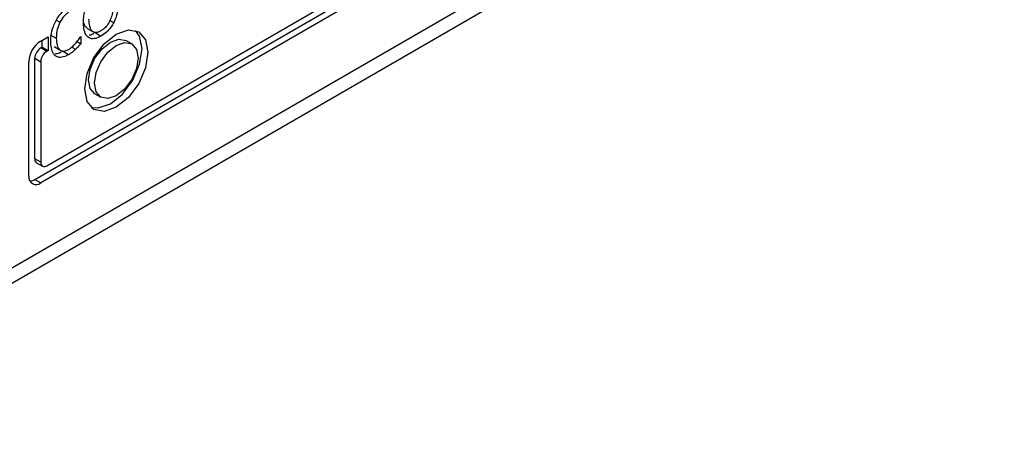
# Model space of a CAD drawing. Units: inches. Extents: x 0 to 123, y 0 to 118.
# Drawn here: x 15 to 16, y 107 to 108 of the extents above; entities that cross this region are included whole.
import ezdxf

# ---------------------------------------------------------------- set-up
doc = ezdxf.new("R2010")
doc.units = ezdxf.units.IN
doc.header["$MEASUREMENT"] = 0

msp = doc.modelspace()

# ---------------------------------------------------------------- linework, layer by layer
at = {"color": 7, "linetype": 'Continuous', "lineweight": 25}
for p, q in [((18.2526, 109.2786), (14.033, 106.8426)), ((14.033, 106.8161), (18.2756, 109.2653)), ((14.5969, 107.3152), (15.7459, 107.9785)), ((14.5757, 107.2907), (15.7459, 107.9662)), ((15.7565, 107.9601), (14.5863, 107.2845)), ((14.6693, 107.5604), (14.6799, 107.5543)), ((14.5863, 107.5377), (14.5993, 107.5452)), ((14.5887, 107.5268), (14.5887, 107.539)), ((14.5993, 107.5452), (14.5993, 107.5207)), ((14.6034, 107.5491), (14.614, 107.5429)), ((14.6572, 107.5456), (14.6579, 107.546)), ((14.6579, 107.546), (14.6579, 107.533)), ((14.6833, 107.5527), (14.6939, 107.5465)), ((14.7488, 107.5326), (14.7382, 107.5387)), ((14.5863, 107.5254), (14.5887, 107.5268)), ((14.5969, 107.5193), (14.5863, 107.5254)), ((14.5887, 107.5268), (14.5993, 107.5207)), ((14.5993, 107.5207), (14.5969, 107.5193)), ((14.61, 107.5282), (14.6206, 107.522)), ((14.6418, 107.5269), (14.6485, 107.523)), ((14.6513, 107.5368), (14.6579, 107.533)), ((14.5757, 107.3274), (14.5757, 107.507)), ((14.5757, 107.507), (14.5863, 107.5009)), ((14.6359, 107.5133), (14.6253, 107.5194)), ((14.5651, 107.2968), (14.5651, 107.5009)), ((14.5863, 107.5009), (14.5863, 107.3213)), ((14.6832, 107.4435), (14.6938, 107.4373)), ((14.5863, 107.3213), (14.5757, 107.3274)), ((14.5788, 107.3205), (14.5894, 107.3144)), ((14.5757, 107.2907), (14.5863, 107.2845))]:
    msp.add_line(p, q, dxfattribs=at)
at = {"color": 8, "linetype": 'Continuous', "lineweight": 25}
for p, q in [((14.614, 107.5749), (14.6203, 107.5713)), ((14.71, 107.5747), (14.7167, 107.5708))]:
    msp.add_line(p, q, dxfattribs=at)
at = {"color": 7, "linetype": 'Continuous', "lineweight": 25, "flags": 128}
for points in [[(14.6648, 107.4523), (14.6691, 107.4798), (14.6813, 107.5081), (14.6997, 107.5328), (14.7213, 107.5503), (14.743, 107.5578), (14.7613, 107.5543), (14.7736, 107.5401), (14.7779, 107.5176), (14.7736, 107.4901), (14.7613, 107.4619), (14.743, 107.4371), (14.7213, 107.4197), (14.6997, 107.4121), (14.6813, 107.4157), (14.6691, 107.4298), (14.6648, 107.4523)], [(14.6764, 107.4194), (14.6891, 107.4183), (14.7107, 107.4258), (14.7324, 107.4432), (14.7507, 107.468), (14.763, 107.4963), (14.7673, 107.5238), (14.763, 107.5463), (14.7557, 107.5567)], [(14.6718, 107.4686), (14.6748, 107.4875), (14.6832, 107.507), (14.6958, 107.524), (14.7107, 107.536), (14.7256, 107.5412), (14.7382, 107.5387)], [(14.6824, 107.4625), (14.6854, 107.4814), (14.6938, 107.5009), (14.7064, 107.5179), (14.7213, 107.5299), (14.7362, 107.5351), (14.7488, 107.5326), (14.7573, 107.5229), (14.7602, 107.5074), (14.7573, 107.4885), (14.7488, 107.4691), (14.7362, 107.4521), (14.7213, 107.4401), (14.7064, 107.4349), (14.6938, 107.4373), (14.6854, 107.447), (14.6824, 107.4625)], [(14.6832, 107.4435), (14.6832, 107.4435), (14.6748, 107.4532), (14.6718, 107.4686)], [(14.5757, 107.3274), (14.5759, 107.3251), (14.5765, 107.3232), (14.5775, 107.3216), (14.5788, 107.3205), (14.5788, 107.3205)]]:
    msp.add_lwpolyline(points, dxfattribs=at)
at = {"color": 7, "linetype": 'Continuous', "lineweight": 25}
for centre, radius, start, end in [((14.6111, 107.4988), 0.0461, 122.6018, 177.3982), ((14.5987, 107.506), 0.0231, 122.603, 177.3944), ((14.6093, 107.4999), 0.0231, 122.603, 177.3944), ((14.5928, 107.3202), 0.00655, 170.8089, 309.1881), ((14.578, 107.2947), 0.0131, 170.7905, 309.1988), ((14.5655, 107.307), 0.0192, 274.3693, 302.0247)]:
    msp.add_arc(centre, radius, start, end, dxfattribs=at)
for points, knots in [([(14.6131, 107.5735), (14.6148, 107.5763), (14.6187, 107.5831), (14.6268, 107.5919), (14.633, 107.596), (14.636, 107.598)], [0, 0, 0, 0, 0.274016, 0.645735, 1, 1, 1, 1]), ([(14.6626, 107.5711), (14.6627, 107.5742), (14.6629, 107.5801), (14.6644, 107.5893), (14.667, 107.5985), (14.6697, 107.6044), (14.6711, 107.6075)], [0, 0, 0, 0, 0.274591, 0.519988, 0.755427, 1, 1, 1, 1]), ([(14.7154, 107.6015), (14.7151, 107.5962), (14.7148, 107.5879), (14.7108, 107.5753), (14.7054, 107.5658), (14.6993, 107.5594), (14.6955, 107.557), (14.6939, 107.556)], [0, 0, 0, 0, 0.327844, 0.521346, 0.716291, 0.883763, 1, 1, 1, 1]), ([(14.7251, 107.6071), (14.725, 107.6037), (14.7248, 107.5973), (14.7228, 107.586), (14.7199, 107.5771), (14.7171, 107.5717), (14.7167, 107.5708)], [0, 0, 0, 0, 0.304571, 0.557802, 0.924519, 1, 1, 1, 1]), ([(14.6042, 107.5373), (14.6043, 107.5404), (14.6046, 107.5488), (14.6073, 107.5614), (14.6116, 107.5703), (14.6131, 107.5735)], [0, 0, 0, 0, 0.27727, 0.741484, 1, 1, 1, 1]), ([(14.636, 107.5887), (14.6344, 107.5877), (14.6306, 107.5852), (14.6249, 107.5792), (14.6218, 107.5738), (14.6203, 107.5713)], [0, 0, 0, 0, 0.264937, 0.646938, 1, 1, 1, 1]), ([(14.6939, 107.556), (14.6916, 107.5548), (14.687, 107.5526), (14.681, 107.5532), (14.6763, 107.5568), (14.6729, 107.5646), (14.6726, 107.5723), (14.6724, 107.5767)], [0, 0, 0, 0, 0.170937, 0.343115, 0.493853, 0.708249, 1, 1, 1, 1]), ([(14.6203, 107.5713), (14.6186, 107.5668), (14.6157, 107.5598), (14.6143, 107.5503), (14.6141, 107.5454), (14.614, 107.5429)], [0, 0, 0, 0, 0.4501341, 0.721816, 1, 1, 1, 1]), ([(14.6711, 107.5445), (14.6697, 107.5458), (14.6659, 107.5496), (14.6631, 107.559), (14.6628, 107.5674), (14.6626, 107.5711)], [0, 0, 0, 0, 0.233283, 0.661479, 1, 1, 1, 1]), ([(14.6694, 107.5606), (14.6684, 107.5613), (14.6656, 107.563), (14.6644, 107.5667), (14.6636, 107.569)], [0, 0, 0, 0, 0.376613, 1, 1, 1, 1]), ([(14.7167, 107.5708), (14.7151, 107.5681), (14.7115, 107.5618), (14.7035, 107.5529), (14.6972, 107.5488), (14.6939, 107.5465)], [0, 0, 0, 0, 0.2570708, 0.6057866, 1, 1, 1, 1]), ([(14.6131, 107.5109), (14.6118, 107.5121), (14.6079, 107.5155), (14.6048, 107.5248), (14.6044, 107.5333), (14.6042, 107.5373)], [0, 0, 0, 0, 0.226206, 0.634977, 1, 1, 1, 1]), ([(14.614, 107.5429), (14.6143, 107.5384), (14.6146, 107.5319), (14.6174, 107.5253), (14.6195, 107.5231), (14.6206, 107.522)], [0, 0, 0, 0, 0.5255742, 0.7583618, 1, 1, 1, 1]), ([(14.6497, 107.5347), (14.6505, 107.5358), (14.6523, 107.5381), (14.6548, 107.5417), (14.6564, 107.5443), (14.6572, 107.5456)], [0, 0, 0, 0, 0.316072, 0.656793, 1, 1, 1, 1]), ([(14.6939, 107.5465), (14.6916, 107.5454), (14.6861, 107.5425), (14.6778, 107.541), (14.6732, 107.5434), (14.6711, 107.5445)], [0, 0, 0, 0, 0.265219, 0.654996, 1, 1, 1, 1]), ([(14.6725, 107.5486), (14.673, 107.5486), (14.6756, 107.5486), (14.6786, 107.5503), (14.6811, 107.5517)], [0, 0, 0, 0, 0.1639227, 1, 1, 1, 1]), ([(14.6206, 107.522), (14.6216, 107.5214), (14.6242, 107.5198), (14.6296, 107.5197), (14.6339, 107.5218), (14.636, 107.5228)], [0, 0, 0, 0, 0.264877, 0.633768, 1, 1, 1, 1]), ([(14.6485, 107.523), (14.6471, 107.5217), (14.6444, 107.5192), (14.6402, 107.5159), (14.6373, 107.5142), (14.6359, 107.5133)], [0, 0, 0, 0, 0.330573, 0.662342, 1, 1, 1, 1]), ([(14.636, 107.5228), (14.6373, 107.5236), (14.6401, 107.5253), (14.6447, 107.5292), (14.6478, 107.5327), (14.6497, 107.5347)], [0, 0, 0, 0, 0.285832, 0.571975, 1, 1, 1, 1]), ([(14.6579, 107.533), (14.657, 107.532), (14.6551, 107.53), (14.652, 107.5264), (14.6498, 107.5242), (14.6485, 107.523)], [0, 0, 0, 0, 0.299576, 0.599005, 1, 1, 1, 1]), ([(14.612, 107.5152), (14.6134, 107.5152), (14.617, 107.5152), (14.6211, 107.5174), (14.6236, 107.5187)], [0, 0, 0, 0, 0.37568, 1, 1, 1, 1]), ([(14.6359, 107.5133), (14.6336, 107.5122), (14.6279, 107.5092), (14.6196, 107.5077), (14.6151, 107.51), (14.6131, 107.5109)], [0, 0, 0, 0, 0.2653, 0.686336, 1, 1, 1, 1])]:
    msp.add_open_spline(points, degree=3, knots=knots, dxfattribs=at)

doc.saveas('drawing.dxf')
